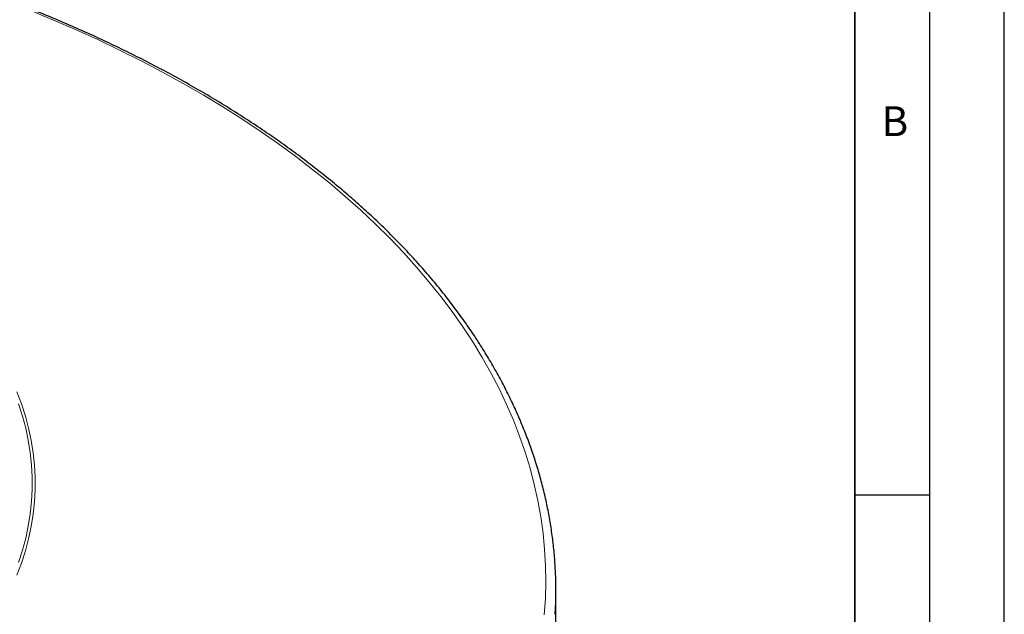
# Model space of a CAD drawing. Units: millimetres. Extents: x 0 to 420, y 0 to 297.
# Drawn here: x 354 to 420, y 190 to 230 of the extents above; entities that cross this region are included whole.
import ezdxf

# ---------------------------------------------------------------- set-up
doc = ezdxf.new("R2010")
doc.units = ezdxf.units.MM
doc.layers.add('LINIEN-DICK', color=7, linetype='Continuous', lineweight=35)
doc.layers.add('LINIEN-DÜNN', color=7, linetype='Continuous')
doc.layers.add('VORLAGE_TEXT', color=7, linetype='Continuous')
doc.styles.add('SLDTEXTSTYLE0', font='TXT', dxfattribs={"width": 0.605})

msp = doc.modelspace()

# ---------------------------------------------------------------- linework, layer by layer
at = {"color": 7, "linetype": 'Continuous', "lineweight": 25}
msp.add_line((389.9873, 182.4346), (389.9873, 192.0739), dxfattribs=at)
at = {"color": 8, "linetype": 'Continuous', "lineweight": 18, "flags": 128}
for points in [[(389.2111, 190.4598), (389.2829, 191.5531), (389.3102, 192.6472), (389.2929, 193.7412), (389.2311, 194.8348), (389.1246, 195.9272), (388.9738, 197.0179), (388.7785, 198.1062), (388.5389, 199.1916), (388.2552, 200.2734), (387.9274, 201.351), (387.5559, 202.424), (387.1407, 203.4915), (386.6822, 204.5532), (386.1805, 205.6083), (385.636, 206.6563), (385.0489, 207.6966), (384.4196, 208.7287), (383.7485, 209.7519), (383.0358, 210.7658), (382.282, 211.7697), (381.4875, 212.763), (380.6528, 213.7454), (379.7782, 214.7161), (378.8644, 215.6746), (377.9117, 216.6205), (376.9208, 217.5532), (375.8922, 218.4722), (374.8264, 219.3769), (373.724, 220.267), (372.5857, 221.1418), (371.412, 222.0009), (370.2036, 222.8438), (368.9613, 223.6701), (367.6856, 224.4793), (366.3773, 225.271), (365.0371, 226.0447), (363.6658, 226.7999), (362.264, 227.5364), (360.8327, 228.2536), (359.3725, 228.9511), (357.8843, 229.6287), (356.3689, 230.2858), (354.8272, 230.9222)], [(353.9082, 205.3903), (354.2139, 204.5844), (354.4766, 203.7734), (354.6958, 202.9581), (354.8714, 202.1393), (355.0033, 201.3178), (355.0912, 200.4943), (355.1353, 199.6697), (355.1353, 198.8446), (355.0912, 198.02), (355.0033, 197.1965), (354.8714, 196.375), (354.6958, 195.5562), (354.4766, 194.7409), (354.2139, 193.9299), (353.9082, 193.124)], [(354.0197, 193.9712), (354.2812, 194.7788), (354.4995, 195.5906), (354.6744, 196.4059), (354.8057, 197.2239), (354.8933, 198.0438), (354.9371, 198.865), (354.9371, 199.6865), (354.8933, 200.5076), (354.8057, 201.3276), (354.6744, 202.1456), (354.4995, 202.9609), (354.2812, 203.7727), (354.0197, 204.5802)]]:
    msp.add_lwpolyline(points, dxfattribs=at)
at = {"color": 7, "linetype": 'Continuous', "lineweight": 25}
msp.add_arc((362.889, 192.0739), 27.0983, 356.658359, 3.412433, dxfattribs=at)
msp.add_open_spline([(389.9348, 193.7215), (389.9313, 193.7986), (389.9117, 194.224), (389.8373, 194.9967), (389.7098, 196.039), (389.5396, 197.0793), (389.331, 198.1172), (389.083, 199.1523), (388.7959, 200.1839), (388.4699, 201.2117), (388.1049, 202.2352), (387.7012, 203.2538), (387.259, 204.2671), (386.7784, 205.2745), (386.2596, 206.2756), (385.7029, 207.2699), (385.1086, 208.2567), (384.4768, 209.2357), (383.808, 210.2063), (383.1024, 211.1681), (382.3604, 212.1205), (381.5824, 213.063), (380.7687, 213.9952), (379.9198, 214.9165), (379.0361, 215.8266), (378.1181, 216.725), (377.1662, 217.6111), (376.1809, 218.4847), (375.1627, 219.3452), (374.1121, 220.1922), (373.0296, 221.0253), (371.9159, 221.8441), (370.7715, 222.6482), (369.5968, 223.4373), (368.3926, 224.2109), (367.1594, 224.9686), (365.8979, 225.7102), (364.6087, 226.4353), (363.2923, 227.1435), (361.9495, 227.8345), (360.5809, 228.5079), (359.1872, 229.1636), (357.7691, 229.801), (356.3272, 230.4201), (354.8623, 231.0204), (353.3751, 231.6017), (351.8663, 232.1637), (350.3366, 232.7062), (348.7868, 233.2288), (347.2176, 233.7315), (345.6299, 234.2139), (344.0243, 234.6757), (342.4016, 235.1169), (340.7627, 235.5371), (339.1083, 235.9363), (337.4392, 236.3141), (335.7562, 236.6705), (334.0602, 237.0052), (332.352, 237.3181), (330.6323, 237.6091), (328.9021, 237.878), (327.1621, 238.1248), (325.4132, 238.3492), (323.6563, 238.5511), (321.8922, 238.7306), (320.1217, 238.8874), (318.3457, 239.0216), (316.565, 239.1331), (314.7806, 239.2217), (312.9933, 239.2875), (311.2039, 239.3305), (309.4133, 239.3506), (307.6224, 239.3478), (305.832, 239.3221), (304.0431, 239.2735), (302.2564, 239.2021), (300.4728, 239.1078), (298.6933, 238.9909), (296.9187, 238.8508), (295.1517, 238.6899), (293.9802, 238.5637), (293.3957, 238.5008)], degree=3, knots=[0, 0, 0, 0, 0.0028051, 0.0154726, 0.0281421, 0.0408147, 0.0534916, 0.0661738, 0.0788622, 0.0915576, 0.1042605, 0.1169713, 0.1296905, 0.142418, 0.1551538, 0.1678979, 0.18065, 0.1934096, 0.2061765, 0.2189502, 0.23173, 0.2445155, 0.2573062, 0.2701015, 0.2829008, 0.2957037, 0.3085097, 0.3213183, 0.334129, 0.3469415, 0.3597555, 0.3725705, 0.3853864, 0.3982028, 0.4110195, 0.4238363, 0.436653, 0.4494695, 0.4622856, 0.4751012, 0.4879163, 0.5007307, 0.5135445, 0.5263575, 0.5391698, 0.5519813, 0.5647921, 0.5776021, 0.5904113, 0.6032197, 0.6160273, 0.6288342, 0.6416404, 0.6544459, 0.6672507, 0.6800549, 0.6928584, 0.7056614, 0.7184638, 0.7312657, 0.7440672, 0.7568682, 0.7696688, 0.782469, 0.7952689, 0.8080685, 0.8208678, 0.8336669, 0.8464659, 0.8592647, 0.8720634, 0.884862, 0.8976607, 0.9104593, 0.923258, 0.9360568, 0.9488557, 0.9616547, 0.974454, 0.9872535, 1, 1, 1, 1], dxfattribs=at)
at = {"layer": 'LINIEN-DICK'}
msp.add_line((410, 5), (410, 287), dxfattribs=at)
at = {"layer": 'LINIEN-DÜNN'}
for p, q in [((420, 0), (420, 297)), ((415, 292), (415, 5)), ((410, 198.5), (415, 198.5))]:
    msp.add_line(p, q, dxfattribs=at)

# ---------------------------------------------------------------- texts
at = {"layer": 'VORLAGE_TEXT', "insert": (412.6717, 224.5121), "char_height": 2, "attachment_point": 2, "style": 'SLDTEXTSTYLE0'}
msp.add_mtext('B', dxfattribs=at)

doc.saveas('drawing.dxf')
